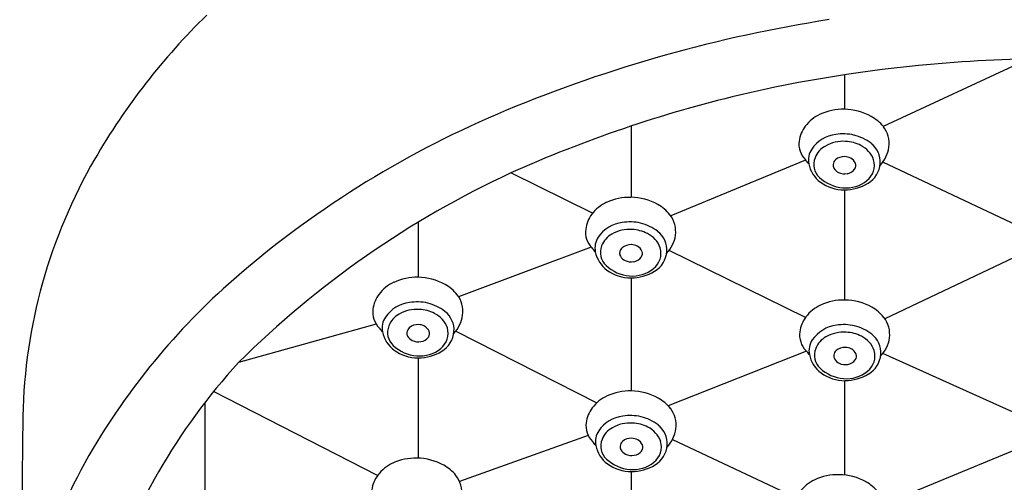
# Model space of a CAD drawing. Units: inches. Extents: x 408.8 to 418.1, y 66 to 119.3.
# Drawn here: x 413.7 to 415.8, y 106.1 to 107.1 of the extents above; entities that cross this region are included whole.
import ezdxf

# ---------------------------------------------------------------- set-up
doc = ezdxf.new("R2010")
doc.units = ezdxf.units.IN
doc.header["$LTSCALE"] = 0.64311
doc.header["$MEASUREMENT"] = 0
doc.layers.get('0').update_dxf_attribs({"color": 255, "linetype": 'CONTINUOUS'})

msp = doc.modelspace()

# ---------------------------------------------------------------- linework, layer by layer
for p, q in [((415.8164, 106.9692), (415.5131, 106.8288)), ((415.4324, 106.9362), (415.4324, 106.8644)), ((414.9877, 106.8294), (414.9877, 106.6808)), ((415.3514, 106.7585), (415.0702, 106.6423)), ((415.7928, 106.6223), (415.5125, 106.7544)), ((414.9073, 106.6477), (414.7369, 106.7316)), ((415.4273, 106.7007), (415.4273, 106.7007)), ((415.4324, 106.6963), (415.4324, 106.4667)), ((414.5432, 106.6286), (414.5432, 106.5141)), ((414.9044, 106.577), (414.6278, 106.4735)), ((415.8251, 106.5737), (415.517, 106.4275)), ((415.3514, 106.4305), (415.0666, 106.5698)), ((414.9877, 106.5128), (414.9877, 106.2772)), ((414.456, 106.4163), (414.169, 106.3364)), ((414.6219, 106.4019), (414.9161, 106.2524)), ((415.3535, 106.3599), (415.0648, 106.2463)), ((415.798, 106.2264), (415.5124, 106.3549)), ((414.5432, 106.3461), (414.5432, 106.137)), ((415.4324, 106.2986), (415.4324, 106.1017)), ((414.4589, 106.101), (414.1168, 106.2757)), ((414.0986, 106.2528), (414.0986, 105.9879)), ((413.719, 106.2245), (413.7124, 105.6327)), ((414.898, 106.1841), (414.6296, 106.0886)), ((415.0737, 106.1757), (415.3323, 106.0546)), ((415.5139, 106.0413), (415.7945, 106.1569)), ((414.9877, 106.1091), (414.9877, 105.9175))]:
    msp.add_line(p, q)
for centre, radius, start, end in [((415.0837, 106.0563), 1.4042, 134.3229, 149.8852), ((415.8471, 104.1678), 2.9178, 98.8026, 112.5636), ((415.8744, 104.0322), 2.9375, 89.9517, 95.1303), ((415.8703, 104.0788), 2.8908, 95.1303, 103.1321), ((415.8398, 104.275), 2.6928, 103.4488, 114.1758), ((415.5285, 104.9347), 2.0873, 112.5636, 130.6026), ((415.4294, 106.7503), 0.1141, 88.5931, 114.7689), ((415.4307, 106.7453), 0.1191, 61.0283, 89.2848), ((415.4155, 106.7803), 0.0811, 114.7689, 143.0336), ((415.4475, 106.7757), 0.0844, 38.4317, 61.028), ((415.4041, 106.7889), 0.0668, 143.0336, 172.0369), ((415.4698, 106.7934), 0.0559, 351.946, 38.4317), ((415.4232, 106.7407), 0.0716, 97.0913, 145.5524), ((415.4306, 106.7151), 0.098, 77.162, 99.5618), ((415.4269, 106.7127), 0.1013, 52.8313, 75.3836), ((415.384, 106.7917), 0.0465, 172.0369, 225.028), ((415.397, 106.7587), 0.0398, 145.5524, 191.2336), ((415.4167, 106.7451), 0.049, 119.353, 158.0849), ((415.43, 106.7215), 0.0761, 86.294, 119.353), ((415.4308, 106.7194), 0.0781, 62.7393, 87.0149), ((415.4435, 106.7412), 0.053, 19.8911, 64.1803), ((415.4588, 106.7548), 0.0484, 355.6862, 52.8313), ((415.4567, 106.7952), 0.0692, 316.2479, 351.946), ((414.8328, 106.2019), 1.114, 149.8852, 178.8341), ((415.3008, 106.7084), 0.0712, 36.6342, 45.028), ((415.4058, 106.7495), 0.0373, 158.0849, 227.2366), ((415.4247, 106.7476), 0.0159, 132.8787, 173.8887), ((415.4326, 106.7355), 0.0303, 89.0652, 128.2723), ((415.4325, 106.7381), 0.0277, 61.7625, 88.6702), ((415.4354, 106.7436), 0.0215, 22.3244, 61.7625), ((415.4536, 106.7481), 0.0413, 308.7682, 15.6483), ((415.4196, 106.7631), 0.0628, 191.2336, 233.6529), ((415.4215, 106.748), 0.0128, 173.8887, 208.726), ((415.4293, 106.7522), 0.0216, 208.726, 244.8986), ((415.4339, 106.7546), 0.0248, 279.5507, 323.2849), ((415.444, 106.7471), 0.0122, 323.2849, 22.3244), ((415.4549, 106.7551), 0.0523, 300.8059, 355.6862), ((415.5763, 104.9195), 1.9971, 114.8535, 134.8054), ((415.4362, 106.7824), 0.0821, 227.2366, 265.2374), ((415.433, 106.7601), 0.0303, 244.8986, 279.5507), ((415.4316, 106.7795), 0.0832, 233.6529, 270.4905), ((415.4353, 106.7708), 0.0705, 265.2374, 308.7682), ((415.4315, 106.7943), 0.0979, 270.4905, 300.8059), ((414.9843, 106.5667), 0.1141, 88.5931, 114.7689), ((414.9856, 106.5618), 0.1191, 61.0283, 89.2848), ((414.9704, 106.5968), 0.0811, 114.7689, 143.0336), ((415.0024, 106.5921), 0.0844, 38.4317, 61.028), ((414.959, 106.6053), 0.0668, 143.0336, 172.0369), ((415.0247, 106.6098), 0.0559, 351.946, 38.4317), ((414.9781, 106.5572), 0.0716, 97.0913, 145.5524), ((414.9855, 106.5316), 0.098, 77.162, 99.5618), ((414.9818, 106.5291), 0.1013, 52.8313, 75.3836), ((414.9389, 106.6082), 0.0465, 172.0369, 225.028), ((414.9519, 106.5751), 0.0398, 145.5524, 191.2336), ((414.9716, 106.5615), 0.049, 119.353, 158.0849), ((414.9849, 106.5379), 0.0761, 86.294, 119.353), ((414.9857, 106.5359), 0.0781, 62.7393, 87.0149), ((414.9984, 106.5577), 0.053, 19.8911, 64.1803), ((415.0137, 106.5713), 0.0484, 355.6862, 52.8313), ((415.0116, 106.6117), 0.0692, 316.2479, 351.946), ((414.8557, 106.5249), 0.0712, 36.6342, 45.028), ((414.9607, 106.5659), 0.0373, 158.0849, 227.2366), ((414.9796, 106.5641), 0.0159, 132.8787, 173.8887), ((414.9875, 106.552), 0.0303, 89.0652, 128.2723), ((414.9874, 106.5546), 0.0277, 61.7625, 88.6702), ((414.9903, 106.5601), 0.0215, 22.3244, 61.7625), ((415.0085, 106.5645), 0.0413, 308.7682, 15.6483), ((414.9745, 106.5796), 0.0628, 191.2336, 233.6529), ((414.9764, 106.5644), 0.0128, 173.8887, 208.726), ((414.9842, 106.5687), 0.0216, 208.726, 244.8986), ((414.9888, 106.5711), 0.0248, 279.5507, 323.2849), ((414.9989, 106.5636), 0.0122, 323.2849, 22.3244), ((415.0098, 106.5716), 0.0523, 300.8059, 355.6862), ((414.9911, 106.5989), 0.0821, 227.2366, 265.2374), ((414.9879, 106.5766), 0.0303, 244.8986, 279.5507), ((415.1213, 105.4096), 1.4617, 130.6026, 149.2214), ((414.5405, 106.4), 0.1141, 88.5931, 114.7689), ((414.5418, 106.3951), 0.1191, 61.0283, 89.2848), ((414.9865, 106.596), 0.0832, 233.6529, 270.4905), ((414.9902, 106.5873), 0.0705, 265.2374, 308.7682), ((414.9864, 106.6107), 0.0979, 270.4905, 300.8059), ((414.5266, 106.43), 0.0811, 114.7689, 143.0336), ((414.5586, 106.4254), 0.0844, 38.4317, 61.028), ((414.5152, 106.4386), 0.0668, 143.0336, 172.0369), ((414.5809, 106.4431), 0.0559, 351.946, 38.4317), ((414.5343, 106.3904), 0.0716, 97.0913, 145.5524), ((414.5417, 106.3648), 0.098, 77.162, 99.5618), ((414.5379, 106.3624), 0.1013, 52.8313, 75.3836), ((415.4168, 106.3826), 0.0811, 114.7689, 143.0336), ((415.4306, 106.3526), 0.1141, 88.5931, 114.7689), ((415.432, 106.3476), 0.1191, 61.0283, 89.2848), ((415.4487, 106.378), 0.0844, 38.4317, 61.028), ((414.4951, 106.4414), 0.0465, 172.0369, 225.028), ((414.5081, 106.4084), 0.0398, 145.5524, 191.2336), ((414.5278, 106.3948), 0.049, 119.353, 158.0849), ((414.5411, 106.3712), 0.0761, 86.294, 119.353), ((414.5419, 106.3692), 0.0781, 62.7393, 87.0149), ((414.5546, 106.3909), 0.053, 19.8911, 64.1803), ((414.5699, 106.4045), 0.0484, 355.6862, 52.8313), ((414.5677, 106.4449), 0.0692, 316.2479, 351.946), ((415.4054, 106.3912), 0.0668, 143.0336, 172.0369), ((415.471, 106.3957), 0.0559, 351.946, 38.4317), ((414.5169, 106.3992), 0.0373, 158.0849, 227.2366), ((414.5437, 106.3853), 0.0303, 89.0652, 128.2723), ((414.5435, 106.3879), 0.0277, 61.7625, 88.6702), ((414.5465, 106.3933), 0.0215, 22.3244, 61.7625), ((415.4245, 106.343), 0.0716, 97.0913, 145.5524), ((415.4319, 106.3174), 0.098, 77.162, 99.5618), ((415.4281, 106.315), 0.1013, 52.8313, 75.3836), ((414.4119, 106.3582), 0.0712, 36.6342, 45.028), ((414.5307, 106.4129), 0.0628, 191.2336, 233.6529), ((414.5358, 106.3974), 0.0159, 132.8787, 173.8887), ((414.5326, 106.3977), 0.0128, 173.8887, 208.726), ((414.5404, 106.402), 0.0216, 208.726, 244.8986), ((414.545, 106.4044), 0.0248, 279.5507, 323.2849), ((414.5551, 106.3969), 0.0122, 323.2849, 22.3244), ((414.5646, 106.3978), 0.0413, 308.7682, 15.6483), ((414.566, 106.4048), 0.0523, 300.8059, 355.6862), ((415.3853, 106.394), 0.0465, 172.0369, 225.028), ((415.418, 106.3474), 0.049, 119.353, 158.0849), ((415.4313, 106.3237), 0.0761, 86.294, 119.353), ((415.4321, 106.3217), 0.0781, 62.7393, 87.0149), ((415.4448, 106.3435), 0.053, 19.8911, 64.1803), ((415.4601, 106.3571), 0.0484, 355.6862, 52.8313), ((414.5473, 106.4321), 0.0821, 227.2366, 265.2374), ((414.5441, 106.4098), 0.0303, 244.8986, 279.5507), ((415.3983, 106.361), 0.0398, 145.5524, 191.2336), ((415.4579, 106.3975), 0.0692, 316.2479, 351.946), ((414.5427, 106.4293), 0.0832, 233.6529, 270.4905), ((414.5464, 106.4206), 0.0705, 265.2374, 308.7682), ((414.5426, 106.444), 0.0979, 270.4905, 300.8059), ((415.3021, 106.3107), 0.0712, 36.6342, 45.028), ((415.4209, 106.3654), 0.0628, 191.2336, 233.6529), ((415.4071, 106.3518), 0.0373, 158.0849, 227.2366), ((415.4228, 106.3503), 0.0128, 173.8887, 208.726), ((415.426, 106.3499), 0.0159, 132.8787, 173.8887), ((415.4339, 106.3378), 0.0303, 89.0652, 128.2723), ((415.4337, 106.3404), 0.0277, 61.7625, 88.6702), ((415.4367, 106.3459), 0.0215, 22.3244, 61.7625), ((415.4453, 106.3494), 0.0122, 323.2849, 22.3244), ((415.4548, 106.3504), 0.0413, 308.7682, 15.6483), ((415.4561, 106.3574), 0.0523, 300.8059, 355.6862), ((415.1321, 105.455), 1.3056, 137.535, 162.4181), ((415.4306, 106.3545), 0.0216, 208.726, 244.8986), ((415.4343, 106.3624), 0.0303, 244.8986, 279.5507), ((415.4352, 106.3569), 0.0248, 279.5507, 323.2849), ((415.4375, 106.3847), 0.0821, 227.2366, 265.2374), ((415.4329, 106.3818), 0.0832, 233.6529, 270.4905), ((415.4366, 106.3731), 0.0705, 265.2374, 308.7682), ((415.4328, 106.3966), 0.0979, 270.4905, 300.8059), ((414.9714, 106.1931), 0.0811, 114.7689, 143.0336), ((414.9852, 106.1631), 0.1141, 88.5931, 114.7689), ((414.9865, 106.1581), 0.1191, 61.0283, 89.2848), ((415.0033, 106.1884), 0.0844, 38.4317, 61.028), ((414.96, 106.2017), 0.0668, 143.0336, 172.0369), ((414.9865, 106.1279), 0.098, 77.162, 99.5618), ((415.0256, 106.2062), 0.0559, 351.946, 38.4317), ((414.9398, 106.2045), 0.0465, 172.0369, 225.028), ((414.979, 106.1535), 0.0716, 97.0913, 145.5524), ((414.9858, 106.1342), 0.0761, 86.294, 119.353), ((414.9867, 106.1322), 0.0781, 62.7393, 87.0149), ((414.9827, 106.1255), 0.1013, 52.8313, 75.3836), ((415.0146, 106.1676), 0.0484, 355.6862, 52.8313), ((414.9529, 106.1715), 0.0398, 145.5524, 191.2336), ((414.9725, 106.1579), 0.049, 119.353, 158.0849), ((414.9994, 106.154), 0.053, 19.8911, 64.1803), ((415.0125, 106.208), 0.0692, 316.2479, 351.946), ((414.8567, 106.1212), 0.0712, 36.6342, 45.028), ((414.9754, 106.1759), 0.0628, 191.2336, 233.6529), ((414.9616, 106.1623), 0.0373, 158.0849, 227.2366), ((414.9805, 106.1604), 0.0159, 132.8787, 173.8887), ((414.9885, 106.1483), 0.0303, 89.0652, 128.2723), ((414.9883, 106.1509), 0.0277, 61.7625, 88.6702), ((414.9912, 106.1564), 0.0215, 22.3244, 61.7625), ((414.9998, 106.1599), 0.0122, 323.2849, 22.3244), ((415.0094, 106.1609), 0.0413, 308.7682, 15.6483), ((415.0107, 106.1679), 0.0523, 300.8059, 355.6862), ((414.8021, 105.5998), 1.0901, 149.2214, 178.2746), ((414.9774, 106.1608), 0.0128, 173.8887, 208.726), ((414.9852, 106.165), 0.0216, 208.726, 244.8986), ((414.9888, 106.1729), 0.0303, 244.8986, 279.5507), ((414.9898, 106.1674), 0.0248, 279.5507, 323.2849), ((414.5242, 106.053), 0.0811, 114.7689, 143.0336), ((414.5381, 106.023), 0.1141, 88.5931, 114.7689), ((414.5394, 106.018), 0.1191, 61.0283, 89.2848), ((414.5562, 106.0484), 0.0844, 38.4317, 61.028), ((414.9921, 106.1952), 0.0821, 227.2366, 265.2374), ((414.9875, 106.1923), 0.0832, 233.6529, 270.4905), ((414.9911, 106.1836), 0.0705, 265.2374, 308.7682), ((414.9874, 106.2071), 0.0979, 270.4905, 300.8059), ((414.5128, 106.0616), 0.0668, 143.0336, 172.0369), ((415.4184, 105.9884), 0.1141, 88.5931, 114.7689), ((415.4198, 105.9834), 0.1191, 61.0283, 89.2848), ((414.5785, 106.0661), 0.0559, 351.946, 38.4317), ((415.4046, 106.0184), 0.0811, 114.7689, 143.0336), ((415.4365, 106.0138), 0.0844, 38.4317, 61.028)]:
    msp.add_arc(centre, radius, start, end)

doc.saveas('drawing.dxf')
